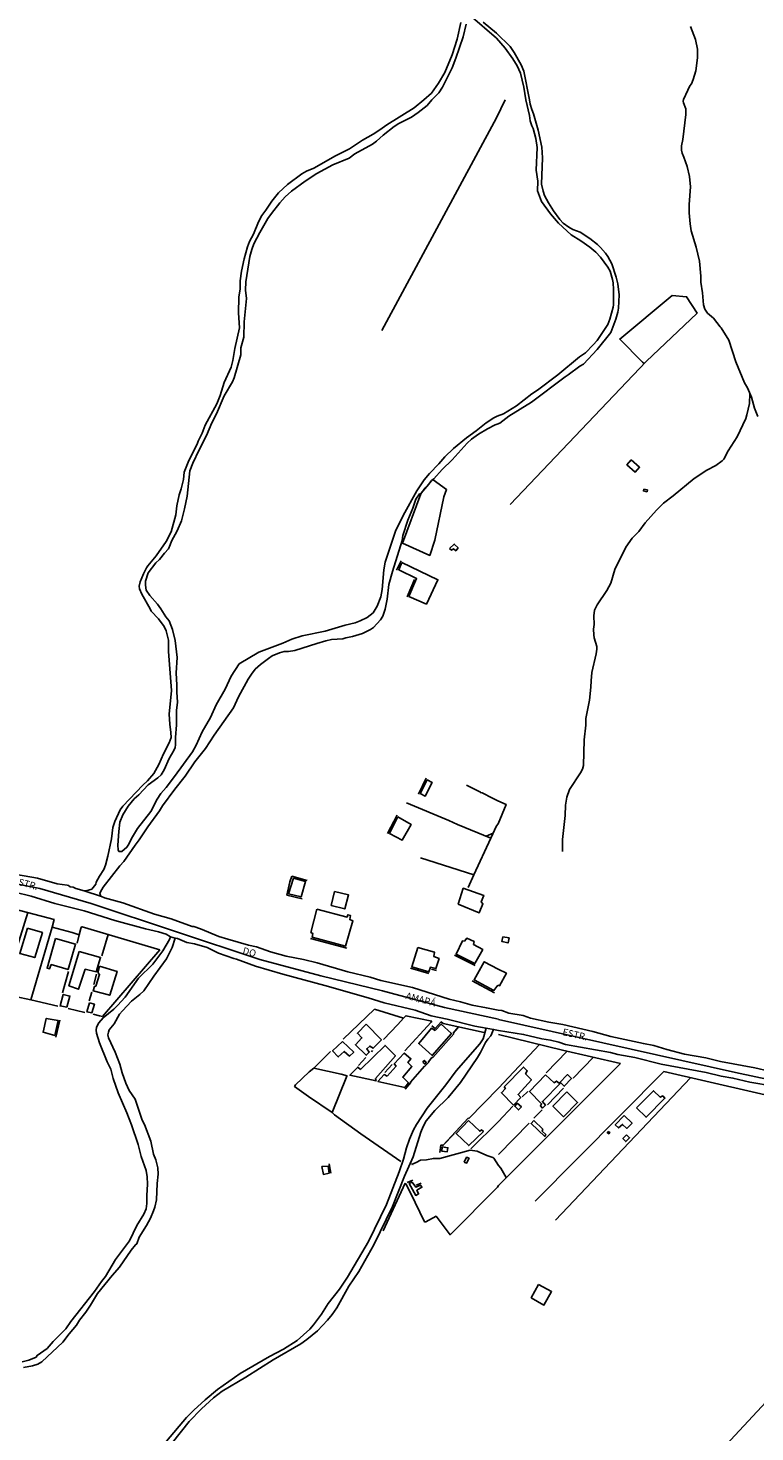
# Model space of a CAD drawing. Units: millimetres. Extents: x 175902 to 180726, y 1665955 to 1668736.
# Drawn here: x 179106 to 179370, y 1667695 to 1668205 of the extents above; entities that cross this region are included whole.
import ezdxf
from ezdxf.enums import TextEntityAlignment as Align

# ---------------------------------------------------------------- set-up
doc = ezdxf.new("R2010")
doc.units = ezdxf.units.MM
for name, color, linetype in [('V-ARROIO', 5, 'Continuous'), ('V-BUEIRO', 5, 'Continuous'), ('V-EDIFICACAO', 2, 'Continuous'), ('V-EIXO_DE_LOGRADOURO', 3, 'Continuous'), ('V-LOTE', 1, 'Continuous'), ('V-NOME_DOS_LOGRADOUROS', 7, 'Continuous'), ('V-QUADRA', 6, 'Continuous'), ('V-REFERENCIA', 2, 'Continuous'), ('V-TESTADA', 141, 'Continuous'), ('V-VALETA', 6, 'Continuous')]:
    doc.layers.add(name, color=color, linetype=linetype)

# ---------------------------------------------------------------- blocks, each defined once
blk = doc.blocks.new('305')
at = {"color": 0, "linetype": 'ByBlock', "lineweight": -2, "const_width": 0.05}
blk.add_lwpolyline([(0.73, 0.39, 0.60863), (-0.73, 0.38)], format="xyb", dxfattribs=at)
blk = doc.blocks.new('872KIIP_img_geo')
at = {"layer": 'V-ARROIO'}
for points in [[(179344.29, 1668179.08), (179345.87, 1668182.41), (179346.61, 1668183.98), (179347.17, 1668184.75), (179347.85, 1668186.32), (179348.85, 1668189.52), (179349.46, 1668194.24), (179349.36, 1668197.35), (179348.7, 1668200.88), (179346.8, 1668205.56)], [(179344.29, 1668179.08), (179344.22, 1668178.44), (179344.36, 1668177.79), (179345.11, 1668175.63), (179345.11, 1668173.57), (179344.04, 1668164.45), (179343.65, 1668162.23), (179343.65, 1668160.64), (179343.87, 1668159.53), (179344.49, 1668158.12), (179345.64, 1668154.65), (179346.44, 1668151.06), (179346.86, 1668147.33), (179346.42, 1668140.82), (179346.42, 1668137.79), (179346.76, 1668133.8), (179347.1, 1668131.28), (179348.92, 1668125.37), (179350.14, 1668120.32), (179350.65, 1668114.8), (179350.65, 1668112.7), (179351.23, 1668108.72), (179351.59, 1668104.44), (179352.04, 1668102.77), (179353.05, 1668101.35), (179355.17, 1668099.5), (179357.63, 1668096.41), (179358.04, 1668096.09), (179360.76, 1668091.51), (179363.37, 1668083.68), (179366.49, 1668076.06), (179367.52, 1668074.22), (179369.01, 1668070.79), (179370.09, 1668066.9), (179371.29, 1668063.77)], [(179368.37, 1668072.21), (179368.29, 1668068.53), (179367.39, 1668064.42), (179366.92, 1668063.05), (179363.84, 1668056.45), (179360.58, 1668051.36), (179358.92, 1668048.36), (179358.34, 1668047.74), (179356.07, 1668045.98), (179352.77, 1668044.3), (179348.24, 1668041.26), (179340.6, 1668035.01), (179337.06, 1668032.33), (179334.45, 1668029.78), (179330.34, 1668025.12), (179328.03, 1668022.04), (179325.65, 1668019.57), (179323.41, 1668016.3), (179319.4, 1668008.25), (179317.91, 1668003.2), (179316.41, 1668000.51), (179312.98, 1667995.37), (179312, 1667993.36), (179311.68, 1667991.35), (179311.87, 1667988.18), (179311.66, 1667986.47), (179311.7, 1667984.41), (179311.87, 1667983.38), (179312.83, 1667980.26), (179312.86, 1667979.23), (179312.64, 1667977.52), (179311.03, 1667970.8), (179310.71, 1667967.76), (179310.67, 1667965.45), (179310.12, 1667960.7), (179308.87, 1667953.98), (179308.77, 1667951.62), (179308.21, 1667946.23), (179307.95, 1667936.98), (179307.59, 1667935.66), (179306.93, 1667934.33), (179302.92, 1667928.27), (179301.87, 1667925.47), (179301.43, 1667922.47), (179301.27, 1667918.75), (179300.36, 1667910.01), (179300.39, 1667905.68)]]:
    blk.add_lwpolyline(points, dxfattribs=at)
at = {"layer": 'V-EDIFICACAO'}
for points in [[(179325.36, 1668048.08), (179323.77, 1668046.28), (179326.73, 1668043.56), (179328.34, 1668045.35), (179325.36, 1668048.08)], [(179329.93, 1668037.44), (179329.78, 1668036.73), (179331.06, 1668036.44), (179331.23, 1668037.14), (179329.93, 1668037.44)], [(179259.35, 1668015.84), (179260, 1668015.24), (179260.69, 1668015.7), (179261.54, 1668015.03), (179262.42, 1668016.07), (179261.04, 1668017.45), (179259.35, 1668015.84)], [(179241.97, 1668010.69), (179240.82, 1668008.12), (179247.32, 1668004.92), (179244.54, 1667998.42), (179250.91, 1667995.6), (179255.06, 1668004.44), (179241.97, 1668010.69)], [(179248.69, 1667926.76), (179250.47, 1667925.81), (179252.97, 1667930.77), (179251.19, 1667931.7), (179248.69, 1667926.76)], [(179240.48, 1667918.24), (179237.44, 1667912.22), (179242.07, 1667909.76), (179245.35, 1667915.54), (179240.48, 1667918.24)], [(179202.59, 1667895.93), (179202.59, 1667895.93), (179200.77, 1667890.3), (179205.37, 1667889.14), (179207.01, 1667894.73), (179202.59, 1667895.93)], [(179217.54, 1667891.13), (179216.35, 1667886.07), (179221.21, 1667884.81), (179222.63, 1667889.98), (179217.54, 1667891.13)], [(179264.31, 1667892.32), (179264.31, 1667892.32), (179262.47, 1667886.55), (179270.12, 1667883.41), (179271.45, 1667886.62), (179270.82, 1667887.36), (179271.71, 1667889.72), (179264.31, 1667892.32)], [(179211.04, 1667884.73), (179208.94, 1667876.27), (179209.57, 1667875.93), (179209.34, 1667874.54), (179221.55, 1667871.29), (179224.17, 1667880.42), (179223.02, 1667880.93), (179223.34, 1667882.39), (179222.36, 1667882.66), (179222.06, 1667881.86), (179211.04, 1667884.73)], [(179105.95, 1667877.8), (179103.16, 1667868.65), (179108.6, 1667867.14), (179111.37, 1667876.19), (179105.95, 1667877.8)], [(179116.17, 1667874.08), (179113.09, 1667863.3), (179113.97, 1667863.08), (179114.6, 1667864.56), (179120.71, 1667862.82), (179123.44, 1667872.02), (179116.17, 1667874.08)], [(179247.83, 1667870.77), (179245.61, 1667863.7), (179251.82, 1667861.92), (179252.38, 1667863.58), (179254.37, 1667863.09), (179255.5, 1667866.78), (179253.62, 1667867.51), (179253.82, 1667869.11), (179247.83, 1667870.77)], [(179264.77, 1667873.09), (179263.97, 1667873.16), (179261.7, 1667868.35), (179268.49, 1667864.96), (179271.36, 1667870.04), (179267.99, 1667871.89), (179268.23, 1667872.91), (179265.57, 1667874.15), (179264.77, 1667873.09)], [(179278.65, 1667874.67), (179278.35, 1667872.94), (179280.55, 1667872.42), (179280.95, 1667874.28), (179278.65, 1667874.67)], [(179124.78, 1667869.36), (179121.01, 1667856.88), (179121.01, 1667856.88), (179124.53, 1667855.63), (179126.91, 1667862.9), (179130.96, 1667861.96), (179132.48, 1667867.2), (179124.78, 1667869.36)], [(179276.9, 1667857.1), (179277.4, 1667856.83), (179279.97, 1667861.4), (179277, 1667862.9), (179271.91, 1667865.59), (179268.24, 1667859.05), (179275.41, 1667855.2)], [(179132.13, 1667863.95), (179131.48, 1667861.64), (179132.12, 1667860.96), (179130.78, 1667856.69), (179130.29, 1667856.62), (179129.78, 1667855), (179135.83, 1667853.45), (179138.5, 1667862.1), (179132.13, 1667863.95)], [(179118.87, 1667853.72), (179117.77, 1667849.55), (179120.19, 1667849.15), (179121.34, 1667853.12), (179118.87, 1667853.72)], [(179128.45, 1667850.69), (179127.53, 1667847.37), (179129.34, 1667847.05), (179130.28, 1667850.18), (179128.45, 1667850.69)], [(179112.75, 1667845.03), (179112.75, 1667845.03), (179111.59, 1667839.95), (179115.85, 1667838.81), (179117.1, 1667844.19), (179112.75, 1667845.03)], [(179229.03, 1667842.87), (179225.84, 1667839.64), (179227.46, 1667837.93), (179225.12, 1667835.41), (179229.02, 1667831.63), (179230.11, 1667832.74), (179229.23, 1667833.96), (179230.3, 1667834.95), (179231.52, 1667834.15), (179234.56, 1667837.24), (179229.03, 1667842.87)], [(179254.14, 1667840.57), (179252.76, 1667841.5), (179248.1, 1667835.83), (179253.03, 1667831.5), (179260.07, 1667839.46), (179256.3, 1667842.96), (179254.14, 1667840.57)], [(179220.46, 1667836.67), (179216.82, 1667833.19), (179218.85, 1667830.98), (179221.07, 1667832.99), (179222.95, 1667831.28), (179224.51, 1667832.75), (179220.46, 1667836.67)], [(179226.91, 1667826.46), (179225.93, 1667827.29), (179223.11, 1667824.34), (179232.59, 1667822.26), (179232.39, 1667823.19), (179239.61, 1667831.35), (179235.91, 1667835.21), (179226.91, 1667826.46)], [(179236.64, 1667824.05), (179235.53, 1667824.6), (179233.26, 1667822.1), (179243.03, 1667819.91), (179244.41, 1667821.64), (179242.32, 1667823.61), (179245.65, 1667827.49), (179244.16, 1667829), (179245.26, 1667830.35), (179242.84, 1667832.39), (179239.2, 1667828.52), (179239.91, 1667827.62), (179236.64, 1667824.05)], [(179249.59, 1667829.07), (179250.4, 1667828.42), (179250.82, 1667829.08), (179250.1, 1667829.73), (179249.59, 1667829.07)], [(179279.16, 1667820.17), (179279.58, 1667819.48), (179278.13, 1667817.98), (179282.56, 1667813.52), (179285.19, 1667816.28), (179284.21, 1667817.3), (179289.04, 1667822.7), (179286.95, 1667824.88), (179287.54, 1667825.99), (179286.2, 1667827.29), (179279.16, 1667820.17)], [(179294.16, 1667824.51), (179288.32, 1667818.45), (179292.76, 1667814.01), (179292.3, 1667813.24), (179293.14, 1667812.4), (179294.22, 1667813.49), (179293.07, 1667814.82), (179299.69, 1667821.56), (179301, 1667820.32), (179303.68, 1667823.15), (179302.17, 1667824.59), (179299.13, 1667821.52), (179298.19, 1667822.2), (179297.35, 1667821.62), (179294.16, 1667824.51)], [(179327.23, 1667812.49), (179330.75, 1667809.07), (179337.58, 1667816.01), (179336.8, 1667816.85), (179335.85, 1667816.35), (179333.45, 1667818.73), (179327.23, 1667812.49)], [(179283.92, 1667814.14), (179283.01, 1667813.07), (179284.41, 1667811.72), (179285.4, 1667812.85), (179283.92, 1667814.14)], [(179301.93, 1667818.33), (179296.88, 1667813.11), (179300.76, 1667809.24), (179305.82, 1667814.43), (179301.93, 1667818.33)], [(179322.72, 1667809.7), (179319.53, 1667806.34), (179320.71, 1667805.21), (179322.16, 1667806.44), (179323.78, 1667805), (179325.64, 1667806.9), (179322.72, 1667809.7)], [(179266.24, 1667807.84), (179261.7, 1667803.22), (179266.3, 1667798.76), (179271.62, 1667803.85), (179270.96, 1667804.49), (179270.27, 1667803.98), (179266.24, 1667807.84)], [(179289.92, 1667807.94), (179288.92, 1667806.82), (179293.88, 1667802.1), (179294.29, 1667802.75), (179292.94, 1667804.03), (179293.15, 1667804.78), (179289.92, 1667807.94)], [(179316.93, 1667803.91), (179316.62, 1667803.52), (179317.18, 1667803.07), (179317.55, 1667803.51), (179316.93, 1667803.91)], [(179256.65, 1667798.28), (179256.45, 1667796.75), (179258.44, 1667796.48), (179258.74, 1667797.96), (179256.65, 1667798.28)], [(179323.65, 1667802.68), (179322.31, 1667801.3), (179323.31, 1667800.25), (179324.7, 1667801.64), (179323.65, 1667802.68)], [(179264.61, 1667792.76), (179265.46, 1667792.34), (179266.4, 1667794.16), (179265.49, 1667794.56), (179264.61, 1667792.76)], [(179212.89, 1667791.14), (179213.45, 1667788.32), (179215.52, 1667788.73), (179215.22, 1667791.33), (179212.89, 1667791.14)], [(179245.76, 1667785.53), (179244.67, 1667785.03), (179247.01, 1667780.66), (179248.04, 1667781.23), (179247.45, 1667782.54), (179249.28, 1667783.63), (179248.79, 1667784.42), (179247, 1667783.66), (179245.76, 1667785.53)], [(179291.66, 1667748.31), (179289.01, 1667743.47), (179293.62, 1667740.79), (179296.36, 1667745.68), (179291.66, 1667748.31)]]:
    blk.add_lwpolyline(points, close=True, dxfattribs=at)
at = {"layer": 'V-EIXO_DE_LOGRADOURO'}
for points in [[(178991.48, 1667920.53), (179015.19, 1667917.56), (179036.98, 1667910.37), (179061.27, 1667904.14), (179086.32, 1667896.95), (179110.41, 1667892.25), (179129.13, 1667886.79), (179129.13, 1667886.79)], [(179277.04, 1667844.71), (179257.52, 1667849.02), (179234.96, 1667855.06), (179212.59, 1667860.52), (179190.42, 1667866.37), (179129.13, 1667886.79)], [(179277.04, 1667844.63), (179363.19, 1667825.38), (179396.77, 1667818.19), (179429.75, 1667810.1), (179460.03, 1667804.11), (179472.32, 1667803.51), (179478.02, 1667804.41), (179482.52, 1667805.31), (179488.51, 1667806.81), (179512.49, 1667819.99), (179523.59, 1667827.48), (179563.01, 1667850.25), (179596.97, 1667870.58)]]:
    blk.add_lwpolyline(points, dxfattribs=at)
at = {"layer": 'V-LOTE'}
for points in [[(179276.42, 1668172.39), (179279.49, 1668178.96)], [(179276.42, 1668172.39), (179234.68, 1668095.03)], [(179281.36, 1668031.83), (179330.72, 1668083.8), (179349.26, 1668101.33), (179345.44, 1668107.34), (179340.14, 1668107.83), (179321.13, 1668091.93), (179329.41, 1668083.6)], [(179329.41, 1668083.6), (179329.97, 1668083.02)], [(179253.38, 1668040.79), (179258.22, 1668037.27), (179257.19, 1668034.64), (179253.98, 1668018.8), (179252.09, 1668013.32), (179242.16, 1668017.74)], [(179253.38, 1668040.79), (179253.18, 1668040.84), (179250.49, 1668037.8)], [(179248.86, 1668035.74), (179242.16, 1668017.74)], [(179250.41, 1668037.82), (179248.86, 1668035.74)], [(179265.48, 1667929.81), (179270.31, 1667927.36), (179270.5, 1667927.43), (179270.46, 1667927.17), (179271.15, 1667927), (179274.88, 1667925.07)], [(179243.62, 1667923.35), (179259.07, 1667916.93), (179262.15, 1667915.49), (179274.3, 1667910.56), (179268.12, 1667897.19), (179248.74, 1667903.39)], [(179274.88, 1667925.07), (179276.89, 1667924.08)], [(179277.03, 1667915.74), (179279.85, 1667922.79), (179276.89, 1667924.08)], [(179274.3, 1667910.56), (179276.31, 1667914.96), (179277.03, 1667915.74)], [(179275.13, 1667912.38), (179272.67, 1667911.23)], [(179153.99, 1667869.98), (179125.79, 1667878.26), (179125.61, 1667878.26), (179125.51, 1667877.96), (179125.29, 1667877.9), (179125.38, 1667877.67), (179124.77, 1667875.38), (179122.19, 1667876.23), (179114.93, 1667878.22), (179115.61, 1667881.02), (179083.72, 1667889.37), (179074, 1667891.81), (179073.84, 1667891.7), (179073.58, 1667892.02), (179069.58, 1667893.01), (179069.6, 1667892.9), (179050.43, 1667897.97), (179038.51, 1667900.95)], [(179268.12, 1667897.19), (179266.04, 1667892.58)], [(179107.14, 1667851.77), (179101.52, 1667852.99), (179096.99, 1667854.17), (179106.09, 1667883.55)], [(179116.96, 1667849.42), (179107.14, 1667851.77), (179114.93, 1667878.22)], [(179124.77, 1667875.38), (179123.95, 1667872.33)], [(179135.26, 1667875.48), (179132.96, 1667867.71)], [(179153.99, 1667869.98), (179133.17, 1667845.74), (179132.06, 1667845.95)], [(179120.84, 1667862), (179118.69, 1667854.35)], [(179131.04, 1667861.03), (179130.04, 1667857.31)], [(179128.35, 1667851.43), (179129.31, 1667854.56)], [(179126.79, 1667847.15), (179120.67, 1667848.59)], [(179132.06, 1667845.95), (179129.8, 1667846.5)], [(179231.99, 1667848.4), (179220.67, 1667837.51)], [(179252.91, 1667844.03), (179243.48, 1667846), (179242.56, 1667845.1), (179231.99, 1667848.4)], [(179242.56, 1667845.1), (179240.49, 1667842.75), (179235.29, 1667837.38)], [(179252.91, 1667844.03), (179252.64, 1667843.58), (179243.03, 1667833.19)], [(179271.94, 1667839.86), (179257.02, 1667843.21)], [(179262.48, 1667842), (179262.36, 1667841.62), (179260.62, 1667839.62)], [(179277.05, 1667839.13), (179300.36, 1667833.44), (179321.45, 1667828.56)], [(179291.99, 1667835.5), (179277.08, 1667819.7)], [(179216.01, 1667833), (179209.94, 1667826.96)], [(179228.93, 1667830.74), (179226.22, 1667827.91)], [(179230.94, 1667832.89), (179231.27, 1667833.39)], [(179252.9, 1667830.79), (179251.61, 1667829.26)], [(179301.99, 1667833.08), (179294.37, 1667825.21)], [(179311.67, 1667830.9), (179304.27, 1667823.28)], [(179222.04, 1667823.97), (179222.09, 1667824.17), (179219.93, 1667824.75), (179209.94, 1667826.96), (179208.28, 1667825.58), (179203.39, 1667820.8), (179203, 1667820.26), (179208.03, 1667816.62), (179216.6, 1667810.77), (179217.46, 1667809.99), (179227.06, 1667803.1), (179241.57, 1667792.93)], [(179222.04, 1667823.97), (179216.6, 1667810.77)], [(179235.85, 1667825.33), (179238.49, 1667828.29)], [(179250.19, 1667827.68), (179245.11, 1667821.8)], [(179321.45, 1667828.56), (179277.15, 1667784.26)], [(179337.2, 1667825.68), (179290.38, 1667778.59)], [(179337.2, 1667825.68), (179470.23, 1667795)], [(179277.08, 1667819.7), (179266.34, 1667808.64)], [(179300.76, 1667819.68), (179294.88, 1667813.63)], [(179346.89, 1667823.44), (179297.79, 1667771.69)], [(179287.76, 1667818.41), (179285.72, 1667816.47)], [(179282.27, 1667813.08), (179277.11, 1667807.5)], [(179293.02, 1667811.79), (179289.96, 1667808.7)], [(179277.11, 1667807.5), (179267.1, 1667797.61)], [(179288.19, 1667806.92), (179277.13, 1667795.48)], [(179260.95, 1667803.06), (179257, 1667798.91)], [(179459.74, 1667797.43), (179361.42, 1667691.72), (179334.12, 1667662.61), (179332.97, 1667661.1), (179298.77, 1667624.7)], [(179243.17, 1667785.06), (179235.2, 1667767.74)], [(179243.17, 1667785.06), (179243.45, 1667784.88), (179245.15, 1667781.6), (179250.21, 1667771.05), (179250.63, 1667771.03), (179254.44, 1667773.09), (179259.53, 1667766.34), (179276.7, 1667783.68), (179277.15, 1667784.26)]]:
    blk.add_lwpolyline(points, dxfattribs=at)
at = {"layer": 'V-QUADRA'}
for points in [[(179101.98, 1667897.3), (179109.64, 1667895.93), (179116.74, 1667893.95), (179120.31, 1667893.46), (179120.88, 1667893.3), (179121.49, 1667892.88), (179122.49, 1667892.75), (179123.56, 1667892.23), (179126.6, 1667891.33), (179132.82, 1667889.35), (179133.96, 1667888.81), (179140.55, 1667886.99), (179152.15, 1667882.95), (179158.14, 1667881.24), (179165.83, 1667878.46), (179166.4, 1667878.39), (179168.83, 1667877.54), (179175.53, 1667874.84), (179178.76, 1667873.79), (179186.29, 1667871.65), (179189.2, 1667871.01), (179194.21, 1667869.26), (179199.99, 1667867.59), (179206.21, 1667866.37), (179211.15, 1667865.19), (179222.3, 1667861.9), (179230.45, 1667860.01), (179234.37, 1667858.84), (179245.86, 1667856.25), (179259.21, 1667851.95), (179263.32, 1667851.01), (179267.47, 1667849.83), (179272.69, 1667848.81), (179277.03, 1667848), (179278.34, 1667847.88), (179280.82, 1667846.94), (179286, 1667846.04), (179288.69, 1667845.09), (179295.41, 1667843.64), (179300.51, 1667842.76), (179311.4, 1667840.22), (179317.97, 1667838.44), (179329.75, 1667835.87), (179333.51, 1667835.19), (179338.31, 1667833.69), (179344.68, 1667831.97), (179352.43, 1667830.73), (179357.78, 1667829.32), (179370.2, 1667827.01), (179380.62, 1667824.56)], [(179101.31, 1667890.91), (179107.34, 1667889.43), (179115.86, 1667886.72), (179126.6, 1667884.08), (179137.68, 1667880.64), (179148.85, 1667877.6), (179153.58, 1667876.49), (179156.34, 1667875.59), (179157.94, 1667874.72), (179159.63, 1667874.2), (179160.45, 1667874.05), (179163.8, 1667872.64), (179166.61, 1667872.06), (179171.26, 1667870.77), (179175.38, 1667868.76), (179180.9, 1667866.75), (179181.84, 1667866.56), (179188.77, 1667864.03), (179198.74, 1667861.08), (179214, 1667856.94), (179229.77, 1667852.44), (179235.5, 1667850.64), (179246.84, 1667847.95), (179252.66, 1667845.96), (179258.48, 1667844.69), (179268.53, 1667842.17), (179272.63, 1667841.47), (179275.31, 1667841.03), (179277.04, 1667840.64), (179286.21, 1667839.17), (179292.8, 1667837.6), (179295.97, 1667837.09), (179298.97, 1667836.34), (179301.38, 1667835.55), (179317.8, 1667832.62), (179320.41, 1667831.93), (179326.58, 1667830.78), (179336.25, 1667828.38), (179352.6, 1667825.3), (179358, 1667824.01), (179362.28, 1667823.33), (179368.42, 1667821.83), (179377.05, 1667820.42)]]:
    blk.add_lwpolyline(points, dxfattribs=at)
at = {"layer": 'V-REFERENCIA'}
for points in [[(179126.6, 1667891.33), (179127.3, 1667891.34), (179129.32, 1667891.96), (179130.75, 1667893.8), (179130.9, 1667894.5), (179132.08, 1667896.72), (179133.64, 1667899.17), (179134.26, 1667900.67), (179135.2, 1667904.04), (179136.48, 1667910.34), (179137, 1667914.42), (179137.72, 1667916.54), (179139.67, 1667920.82), (179140.61, 1667922.15), (179147.86, 1667929.78), (179149.58, 1667931.31), (179151.84, 1667934), (179153.64, 1667937.25), (179155.37, 1667941.23), (179157.47, 1667945.21), (179158.11, 1667947.14), (179158.09, 1667948.89), (179157.64, 1667951.93), (179157.38, 1667955.61), (179158.32, 1667964.21), (179157.15, 1667978.37), (179157.21, 1667982.53), (179156.29, 1667985.91), (179155.61, 1667987.45), (179153.56, 1667990.25), (179150.9, 1667993.01), (179150.56, 1667993.91), (179147.48, 1667999.17), (179146.6, 1668001.2), (179146.5, 1668002.16), (179146.9, 1668003.66), (179148.12, 1668006.62), (179149.25, 1668008.76), (179149.71, 1668009.55), (179152.66, 1668013.1), (179156.32, 1668018.34), (179158.13, 1668021.89), (179159.89, 1668028.12), (179160.23, 1668031.31), (179161.04, 1668035.37), (179161.73, 1668037.47), (179162.58, 1668040.93), (179162.89, 1668043.56), (179164.54, 1668047.87), (179167.57, 1668053.73), (179167.91, 1668054.8), (179169.47, 1668057.79), (179170.48, 1668060.7), (179174.78, 1668068.45), (179175.98, 1668071.49), (179177.45, 1668076.11), (179179.94, 1668081.76), (179180.62, 1668084.17), (179181.28, 1668088.56), (179182.95, 1668096.07), (179182.57, 1668101.5), (179182.8, 1668107.17), (179183.23, 1668110.17), (179183.25, 1668113.18), (179183.68, 1668116.67), (179184.66, 1668121.12), (179185.93, 1668125.47), (179186.67, 1668127.41), (179188.09, 1668130.09), (179189.86, 1668134.58), (179191.06, 1668136.87), (179192.58, 1668138.86), (179194.68, 1668142.11), (179197.14, 1668145.15), (179200.37, 1668148.19), (179205.67, 1668152.01), (179207.3, 1668153), (179209.96, 1668154.09), (179217.91, 1668158.6), (179222.9, 1668161.16), (179227.71, 1668164.29), (179231.6, 1668166.48), (179234.02, 1668168.02), (179236.49, 1668169.86), (179246.43, 1668176.04), (179249.91, 1668178.9), (179252.7, 1668181.37), (179255.33, 1668185.03), (179257.59, 1668188.84), (179260.29, 1668195.3), (179262.1, 1668200.96), (179263.44, 1668206.98)], [(179271.56, 1668207.17), (179276.36, 1668203.1), (179281.32, 1668198.34), (179282.83, 1668196.19), (179285.34, 1668191.69), (179286.26, 1668189.36), (179288.36, 1668178.97), (179288.65, 1668177.34), (179289.19, 1668175.43), (179289.81, 1668173.89), (179291.56, 1668167.92), (179292.88, 1668161.71), (179293.08, 1668157.9), (179292.71, 1668148.23), (179293.27, 1668145.68), (179293.83, 1668144.14), (179295.22, 1668141.44), (179297.04, 1668138.53), (179299.33, 1668135.39), (179300.57, 1668134.12), (179302.61, 1668132.67), (179304.15, 1668131.83), (179306.72, 1668130.83), (179310.29, 1668128.52), (179313.09, 1668126.33), (179314.14, 1668125.29), (179316, 1668123.23), (179316.84, 1668122.03), (179318.23, 1668119.34), (179319.85, 1668114.46), (179320.43, 1668112.02), (179320.9, 1668108.04), (179320.67, 1668103.16), (179320.43, 1668101.68), (179319.67, 1668099.19), (179317.87, 1668094.31), (179312.9, 1668088.14), (179308.04, 1668082.84), (179306.63, 1668082.09), (179302.37, 1668078.92), (179301.3, 1668078.28), (179289.1, 1668068.99), (179280.9, 1668063.92), (179277.54, 1668061.4), (179276.63, 1668061.06), (179275.84, 1668060.77), (179273.05, 1668059.38), (179269.86, 1668057.43), (179267.33, 1668055.56), (179265.75, 1668054.07), (179260.28, 1668048.08), (179256.57, 1668044.51), (179253.62, 1668041.1), (179252.69, 1668040.51), (179251.75, 1668039.16), (179248.82, 1668035.81), (179248.42, 1668035.72), (179247.07, 1668033.7), (179245.94, 1668030.47), (179244.12, 1668026.13), (179242.39, 1668020.52), (179242.1, 1668018.78), (179238.54, 1668007.52), (179237.29, 1668002.77), (179236.7, 1667997.42), (179235.97, 1667993.74), (179235.09, 1667991.19), (179234.19, 1667989.89), (179231.71, 1667987.12), (179230.54, 1667986.33), (179227.63, 1667984.92), (179224.03, 1667983.79), (179221.61, 1667983.32), (179220.53, 1667982.96), (179216.44, 1667982.74), (179214.32, 1667982.22), (179211.07, 1667981.32), (179203.07, 1667978.69), (179200.84, 1667978.41), (179199.17, 1667978.39), (179197.55, 1667977.92), (179194.87, 1667976.75), (179193.48, 1667975.83), (179190.61, 1667973.62), (179188.73, 1667971.91), (179187.3, 1667970.18), (179186.16, 1667968.32), (179182.65, 1667961.86), (179180.77, 1667957.92), (179173.73, 1667947.91), (179170.61, 1667943.12), (179166.8, 1667938.26), (179163.22, 1667933.02), (179159.46, 1667928.33), (179154.95, 1667922.3), (179153.86, 1667920.46), (179149.66, 1667914.62), (179146.47, 1667909.87), (179145.02, 1667908.03), (179140.95, 1667901.99), (179139.54, 1667900.41), (179133.48, 1667892.67), (179132.5, 1667891), (179132.29, 1667890.36), (179132.5, 1667889.71), (179132.82, 1667889.35)], [(179265.37, 1668206.47), (179264.23, 1668201.81), (179261.63, 1668194.07), (179260.25, 1668190.52), (179256.78, 1668183.52), (179255.38, 1668181.5), (179252.93, 1668178.91), (179251.12, 1668176.86), (179247.89, 1668174.33), (179245.47, 1668172.66), (179240.85, 1668170.33), (179239.24, 1668169.22), (179235.22, 1668166.07), (179232.76, 1668163.85), (179231.31, 1668162.86), (179224.89, 1668159.35), (179222.79, 1668157.75), (179216.93, 1668155.25), (179211.03, 1668152.12), (179206.85, 1668149.4), (179201.89, 1668145.77), (179199.55, 1668143.65), (179197.61, 1668141.43), (179194.65, 1668137.64), (179193.24, 1668135.76), (179190.35, 1668130.67), (179188.21, 1668126.52), (179187.42, 1668124.55), (179186.72, 1668122.02), (179185.3, 1668112.74), (179185.2, 1668109.74), (179185.56, 1668106.75), (179184.62, 1668098.27), (179184.54, 1668092.65), (179183.43, 1668088.75), (179183.49, 1668086.25), (179181.05, 1668077.86), (179180.49, 1668076.45), (179177.39, 1668071.36), (179174.61, 1668064.77), (179172.98, 1668061.47), (179171.02, 1668056.92), (179168.27, 1668051.72), (179165.97, 1668046.79), (179164.95, 1668044.1), (179163.91, 1668034.8), (179162.96, 1668030.22), (179161.85, 1668025.91), (179160.34, 1668022.26), (179158.27, 1668018.49), (179157.84, 1668017.11), (179157.16, 1668015.74), (179155.68, 1668014.09), (179153.97, 1668011.83), (179152.59, 1668010.59), (179149.77, 1668006.94), (179148.77, 1668003.98), (179148.77, 1668002.5), (179149.01, 1668000.71), (179150.4, 1667998.71), (179153.16, 1667995.6), (179154.43, 1667993.91), (179156.21, 1667991.02), (179157.4, 1667989.48), (179158.69, 1667986.42), (179159.63, 1667982.44), (179160.32, 1667976.21), (179159.95, 1667970.6), (179160.27, 1667966.18), (179160.23, 1667963.61), (179160.42, 1667959.93), (179160.12, 1667956.89), (179160.08, 1667951.76), (179159.76, 1667947.1), (179159.78, 1667944.48), (179159.59, 1667943.44), (179159.16, 1667942.35), (179157.4, 1667939.54), (179155.61, 1667935.33), (179154.47, 1667933.61), (179153.32, 1667932.44), (179149.83, 1667929.89), (179146.35, 1667926.28), (179144.7, 1667924.82), (179142.58, 1667922.14), (179140.61, 1667919.02), (179139.54, 1667916.29), (179139.09, 1667912.99), (179138.77, 1667907.98), (179138.92, 1667906.32), (179139.18, 1667905.74), (179140.26, 1667905.68), (179142.06, 1667907.23), (179142.81, 1667908.37), (179143.69, 1667910.38), (179145.94, 1667914.08), (179150.82, 1667920.18), (179153.11, 1667924.72), (179154.39, 1667926.81), (179156.32, 1667928.93), (179159.39, 1667932.94), (179165.9, 1667941.96), (179167.25, 1667944.36), (179169.43, 1667949.23), (179172.49, 1667954.39), (179174.56, 1667959.03), (179177.75, 1667964.68), (179180, 1667969.45), (179182.87, 1667973.9), (179190.01, 1667978.16), (179198.74, 1667981.45), (179202.06, 1667982.87), (179205.72, 1667984.08), (179214.15, 1667985.77), (179221.38, 1667987.96), (179225.02, 1667988.85), (179226.82, 1667989.52), (179229.34, 1667990.8), (179231.5, 1667992.47), (179233, 1667994.82), (179234.36, 1667998.23), (179234.79, 1668000.9), (179235.37, 1668008.07), (179235.95, 1668010.83), (179239.69, 1668022.11), (179242.45, 1668027.84), (179247.37, 1668036.83), (179250.11, 1668040.81), (179252.06, 1668043.07), (179255.43, 1668046.57), (179257.64, 1668049.11), (179260.73, 1668052.12), (179265.41, 1668056.04), (179269.01, 1668058.54), (179272.64, 1668061.49), (179275.38, 1668063.29), (179276.63, 1668063.95), (179278.89, 1668064.78), (179283.69, 1668067.64), (179289.19, 1668072.08), (179291.24, 1668073.38), (179298.63, 1668078.9), (179306.58, 1668085.48), (179308.7, 1668086.99), (179311.55, 1668089.84), (179312.9, 1668091.42), (179316.86, 1668097.23), (179317.59, 1668099.19), (179318.74, 1668103.58), (179318.87, 1668104.44), (179318.87, 1668109.92), (179318.7, 1668112.44), (179318.53, 1668113.64), (179317.73, 1668116.66), (179316.83, 1668118.09), (179314.16, 1668121.73), (179312.45, 1668123.57), (179310.27, 1668125.37), (179307.01, 1668127.72), (179303.52, 1668129.8), (179298.86, 1668134.14), (179296.03, 1668137.45), (179292.7, 1668142.01), (179291.22, 1668145.82), (179291.39, 1668149.3), (179290.83, 1668153.41), (179291.19, 1668161.63), (179290.68, 1668164.86), (179289.65, 1668168.52), (179289.18, 1668169.42), (179288.65, 1668171.26), (179288.39, 1668173.23), (179287.06, 1668178.97), (179286.24, 1668183.58), (179285.06, 1668188.65), (179283.92, 1668191.23), (179282.34, 1668193.83), (179279.56, 1668197.7), (179276.37, 1668201.3), (179266.82, 1668209.64)], [(179157.94, 1667874.72), (179157.56, 1667873.67), (179155.12, 1667869.62), (179151.46, 1667864.68), (179146.3, 1667859.61), (179141.43, 1667852.74), (179138.71, 1667849.7), (179137.36, 1667848.31), (179133.4, 1667845.23), (179131.82, 1667843.37), (179131, 1667841.87), (179130.92, 1667840.7), (179131.07, 1667839.61), (179132.12, 1667836.14), (179134.88, 1667829.23), (179136.18, 1667826.52), (179137.06, 1667823.17), (179138.86, 1667817.97), (179142.05, 1667810.74), (179143.78, 1667806.36), (179146.13, 1667799.15), (179147.31, 1667794.84), (179149.08, 1667789.67), (179149.49, 1667787.4), (179149.6, 1667784.79), (179149.32, 1667780.6), (179149.36, 1667777.77), (179149.04, 1667775.81), (179148.2, 1667773.88), (179145.64, 1667769.73), (179142.99, 1667764.14), (179137.96, 1667757.32), (179134.24, 1667751.2), (179132.78, 1667749.36), (179130.32, 1667745.74), (179121.7, 1667734.79), (179119.84, 1667732.16), (179115.22, 1667727.5), (179113.07, 1667725.01), (179109.41, 1667722.48), (179109.09, 1667721.87), (179106.45, 1667720.77), (179104.05, 1667720.17)], [(179159.63, 1667874.2), (179158.55, 1667870.83), (179156.47, 1667866.65), (179151.87, 1667860.34), (179148.27, 1667855.03), (179146.77, 1667853.66), (179143.74, 1667851.32), (179140.46, 1667847.71), (179139.41, 1667846.52), (179137.47, 1667843), (179135.65, 1667840.89), (179135.33, 1667840.01), (179135.2, 1667839.05), (179135.39, 1667838), (179137.77, 1667832.74), (179139.54, 1667828.33), (179140.33, 1667825.19), (179141.74, 1667821.46), (179142.92, 1667818.77), (179145.02, 1667815.68), (179147.64, 1667807.97), (179148.44, 1667806.44), (179150.71, 1667800.44), (179151.78, 1667795.68), (179152.64, 1667793.62), (179153.25, 1667790.74), (179153.43, 1667788.34), (179153.08, 1667785.01), (179152.85, 1667779.06), (179152.23, 1667776.4), (179151.76, 1667775.08), (179150.6, 1667772.38), (179149.21, 1667769.73), (179146.56, 1667765.45), (179145.62, 1667763.07), (179145.15, 1667762.71), (179143.61, 1667760.76), (179139.39, 1667754.6), (179136.67, 1667751.52), (179131.41, 1667745), (179128.8, 1667740.76), (179127.11, 1667738.26), (179124.8, 1667735.28), (179123.79, 1667733.53), (179121.1, 1667730.34), (179118.8, 1667727.29), (179111.15, 1667720.2), (179109.66, 1667719.36), (179107.73, 1667718.76), (179104.45, 1667718.06)], [(179272.63, 1667841.47), (179271.57, 1667837.59), (179270.35, 1667835.75), (179261.67, 1667825.91), (179257.9, 1667820.84), (179251.18, 1667812.39), (179247.26, 1667806.4), (179246.22, 1667804.47), (179244.74, 1667801.07), (179243.61, 1667797.97), (179242.56, 1667793.86), (179241.05, 1667789.22), (179236.36, 1667777.41), (179229.89, 1667763.87), (179222.17, 1667750.9), (179219.28, 1667746.56), (179215.26, 1667741.42), (179212.75, 1667737.51), (179209.87, 1667733.59), (179208.48, 1667732.05), (179203.92, 1667727.94), (179199, 1667724.82), (179193.87, 1667722.16), (179183.25, 1667715.98), (179175.04, 1667710.14), (179170.52, 1667706.36), (179166.37, 1667702.63), (179163.67, 1667699.94), (179156.47, 1667691.38)], [(179158.63, 1667690.78), (179164.68, 1667698.5), (179169.15, 1667703.12), (179173.52, 1667707.04), (179176.68, 1667709.52), (179185.27, 1667714.63), (179195.19, 1667720.88), (179205.25, 1667726.68), (179207.47, 1667728.28), (179211.28, 1667731.49), (179214.9, 1667735.28), (179216.69, 1667737.4), (179218.32, 1667739.82), (179222.68, 1667747.69), (179226.32, 1667753.04), (179231.84, 1667762.71), (179238.54, 1667776.62), (179242.92, 1667787.66), (179246.08, 1667794.71), (179248.93, 1667803.66), (179249.77, 1667805.76), (179250.86, 1667807.75), (179253.94, 1667811.57), (179258.8, 1667816.3), (179263.33, 1667821.65), (179269.5, 1667830.85), (179270.59, 1667832.67), (179272.36, 1667836.27), (179273.2, 1667837.47), (179274.31, 1667838.62), (179275.31, 1667841.03)]]:
    blk.add_lwpolyline(points, dxfattribs=at)
at = {"layer": 'V-TESTADA'}
for points in [[(179276.42, 1668172.39), (179234.68, 1668095.03)], [(179253.38, 1668040.79), (179253.18, 1668040.84), (179250.49, 1668037.8)], [(179248.86, 1668035.74), (179242.16, 1668017.74)], [(179250.41, 1668037.82), (179248.86, 1668035.74)], [(179241.67, 1668011.29), (179240.07, 1668007.95)], [(179246.6, 1668004.57), (179243.85, 1667998.26)], [(179248.02, 1667926.52), (179250.76, 1667932.39)], [(179236.81, 1667912.27), (179240.23, 1667918.92)], [(179153.99, 1667869.98), (179125.79, 1667878.26), (179125.61, 1667878.26), (179125.51, 1667877.96), (179125.29, 1667877.9), (179125.38, 1667877.67), (179124.77, 1667875.38), (179122.19, 1667876.23), (179114.93, 1667878.22), (179115.61, 1667881.02), (179083.72, 1667889.37), (179074, 1667891.81), (179073.84, 1667891.7), (179073.58, 1667892.02), (179069.58, 1667893.01), (179069.6, 1667892.9), (179050.43, 1667897.97), (179038.51, 1667900.95)], [(179200.19, 1667889.84), (179201.3, 1667894.61), (179201.96, 1667896.72)], [(179201.96, 1667896.72), (179207.57, 1667895.17)], [(179200.19, 1667889.84), (179205.79, 1667888.48)], [(179153.99, 1667869.98), (179133.17, 1667845.74), (179132.06, 1667845.95)], [(179208.84, 1667874.05), (179221.93, 1667870.55)], [(179261.06, 1667868.01), (179268.58, 1667864.27)], [(179245.15, 1667863.24), (179251.74, 1667861.31)], [(179252.78, 1667862.87), (179254.57, 1667862.4)], [(179267.49, 1667858.64), (179275.6, 1667854.25)], [(179117.72, 1667844.37), (179116.27, 1667838.21)], [(179252.91, 1667844.03), (179243.48, 1667846), (179242.56, 1667845.1), (179231.99, 1667848.4)], [(179260.62, 1667839.62), (179260.85, 1667839.41), (179253.2, 1667830.75), (179252.9, 1667830.79), (179251.61, 1667829.26), (179251.65, 1667829.02), (179250.38, 1667827.61), (179250.19, 1667827.68)], [(179252.88, 1667842.25), (179254.04, 1667841.33), (179256.25, 1667843.73), (179257.02, 1667843.21)], [(179271.94, 1667839.86), (179257.02, 1667843.21)], [(179262.6, 1667841.97), (179260.62, 1667839.62)], [(179277.05, 1667839.13), (179300.36, 1667833.44), (179321.45, 1667828.56)], [(179222.04, 1667823.97), (179216.6, 1667810.77)], [(179250.19, 1667827.68), (179245.11, 1667821.8)], [(179337.2, 1667825.68), (179470.23, 1667795)], [(179245.11, 1667821.8), (179245.23, 1667821.66), (179243.23, 1667819.33)], [(179277.08, 1667819.7), (179266.34, 1667808.64)], [(179266.34, 1667808.64), (179266.13, 1667808.72), (179257, 1667798.91), (179256.16, 1667798.93), (179255.81, 1667796.26)], [(179215.61, 1667792.09), (179216.21, 1667788.8)], [(179243.17, 1667785.06), (179235.2, 1667767.74)], [(179243.95, 1667785.37), (179245.97, 1667786.26)], [(179247.23, 1667784.42), (179249.03, 1667785.17)]]:
    blk.add_lwpolyline(points, dxfattribs=at)
at = {"layer": 'V-VALETA'}
for points in [[(179245.53, 1667791.93), (179247.14, 1667792.57), (179248.77, 1667793.45), (179250.99, 1667793.6), (179253.47, 1667794.14), (179255.82, 1667794.07), (179266.78, 1667797.13), (179269.31, 1667796.77), (179272.9, 1667795.14), (179275.04, 1667794.39), (179275.34, 1667794.2), (179277.14, 1667791.5)], [(179277.14, 1667791.5), (179277.92, 1667790.6), (179279.92, 1667787.15)]]:
    blk.add_lwpolyline(points, dxfattribs=at)
at = {"layer": 'V-BUEIRO', "xscale": 1.000000375326068, "yscale": 1.000000375326068, "zscale": 1.000000375326068, "rotation": 119}
blk.add_blockref('305', (179246.32, 1667792.19), dxfattribs=at)
at = {"layer": 'V-NOME_DOS_LOGRADOUROS'}
for s, rotation, p in [('ESTR.', 345, (179100.27, 1667893.28)), ('DO', 345, (179183.72, 1667867.8)), ('AMAPÁ', 345, (179242.96, 1667851.41)), ('ESTR.', 347, (179299.97, 1667838.21))]:
    blk.add_text(s, height=2.5, rotation=rotation, dxfattribs=at).set_placement(p, align=Align.BOTTOM_LEFT)

msp = doc.modelspace()

# ---------------------------------------------------------------- block references
msp.add_blockref('872KIIP_img_geo', (0, 0))

doc.saveas('drawing.dxf')
